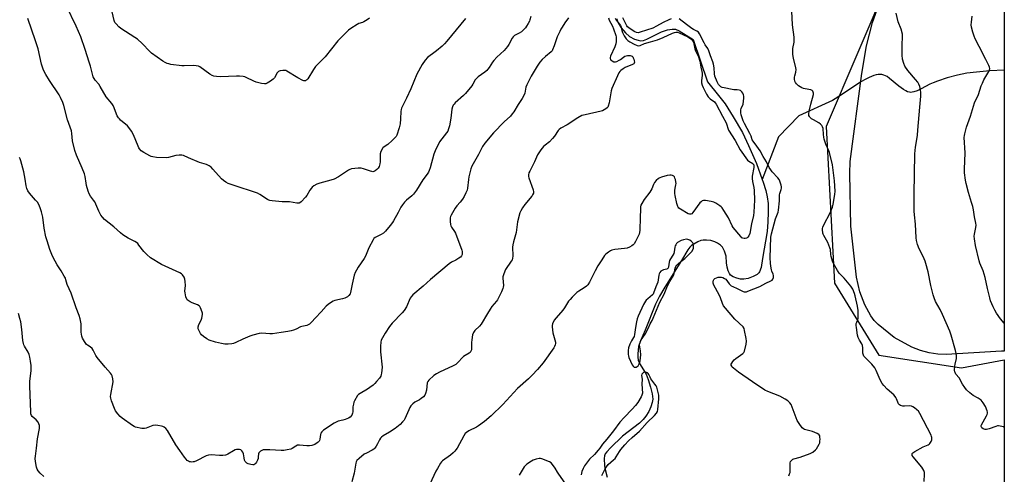
# Model space of a CAD drawing. Units: inches. Extents: x 1195769 to 1201769, y 529457 to 533457.
# Drawn here: x 1201209 to 1201768, y 529889 to 530147 of the extents above; entities that cross this region are included whole.
import ezdxf

# ---------------------------------------------------------------- set-up
doc = ezdxf.new("R2010")
doc.units = ezdxf.units.IN
doc.header["$MEASUREMENT"] = 0
for name, color, linetype in [('HYDRO-Single Line Stream', 4, 'Continuous'), ('NTRL-Farm Land', 3, 'Continuous'), ('NTRL-Trees', 3, 'Continuous'), ('Undefined', 1, 'Continuous')]:
    doc.layers.add(name, color=color, linetype=linetype)

msp = doc.modelspace()

# ---------------------------------------------------------------- linework, layer by layer
at = {"layer": 'HYDRO-Single Line Stream'}
for points in [[(1201547.92, 530147.9), (1201548.87, 530145.31), (1201550.56, 530142.51), (1201552.9, 530139.62), (1201555.21, 530137.54), (1201558.09, 530136.15), (1201560.1, 530135.52), (1201561.55, 530135.25), (1201563.23, 530135.4), (1201565.11, 530136.02), (1201573.53, 530140.36), (1201576.88, 530141.37), (1201579.54, 530141.88), (1201581.34, 530141.72), (1201583.51, 530140.87), (1201591.46, 530135.86), (1201599.57, 530111.87), (1201605.94, 530104.03), (1201609.57, 530099.29), (1201614.27, 530092.02), (1201619.43, 530083.06), (1201623, 530075.64), (1201627.44, 530065.37), (1201630.76, 530056.35)], [(1201768.38, 530118.47), (1201760.25, 530118.02), (1201752.63, 530117.4), (1201746.99, 530116.69), (1201741.82, 530115.64), (1201735.85, 530114.04), (1201730.34, 530112.24), (1201728.02, 530111.36), (1201725.99, 530110.47), (1201721.11, 530107.93), (1201718.75, 530106.82), (1201716.86, 530106.13), (1201716, 530105.92), (1201715.22, 530105.84), (1201714.41, 530105.91), (1201713.26, 530106.26), (1201712.35, 530106.68), (1201711.09, 530107.43), (1201708.48, 530109.36), (1201703.14, 530113.81), (1201701.77, 530114.79), (1201700.79, 530115.34), (1201699.92, 530115.68), (1201698.81, 530115.93), (1201697.88, 530116.01), (1201696.69, 530115.96), (1201695.46, 530115.77), (1201694.19, 530115.42), (1201691.51, 530114.35), (1201688.96, 530113.01), (1201686.25, 530111.38), (1201675.74, 530104.39), (1201670.76, 530101.27), (1201651.58, 530092.46), (1201640.07, 530080.56), (1201630.76, 530056.35)], [(1201630.76, 530056.35), (1201631.32, 530054.83), (1201632.77, 530050.03), (1201633.61, 530046.42), (1201634.04, 530042.6), (1201634.18, 530037.78), (1201634.02, 530032.17), (1201633.59, 530026.79), (1201630.84, 530011.47), (1201630.11, 530006.31), (1201629.26, 530003.81), (1201628.77, 530003.17), (1201627.82, 530002.36), (1201625.61, 530001.12), (1201622.75, 530000.08), (1201620.22, 529999.6), (1201618.37, 529999.72), (1201616.23, 530000.24), (1201614.23, 530001.05), (1201612.76, 530002.01), (1201612.11, 530002.87), (1201611.44, 530004.4), (1201610.85, 530006.51), (1201610.42, 530009.01), (1201610.18, 530012.73), (1201609.29, 530015.61), (1201608.06, 530017.87), (1201606.98, 530018.93), (1201605.36, 530020.12), (1201603.77, 530020.89), (1201601.47, 530021.55), (1201599.1, 530021.91), (1201597.08, 530021.91), (1201595.87, 530021.61), (1201594.14, 530020.9), (1201590.5, 530018.75), (1201589.49, 530017.8), (1201588.36, 530016.28), (1201584.88, 530010.2), (1201575.34, 529995.11), (1201572.35, 529989.9), (1201570.1, 529985.49), (1201564.12, 529970.7), (1201561.47, 529964.56), (1201560.39, 529961.29), (1201559.98, 529957.28), (1201560.04, 529955.29), (1201560.27, 529953.63), (1201561.31, 529951.22), (1201564.74, 529945.64), (1201565.92, 529942.65), (1201567.3, 529938.2), (1201568.16, 529934.54), (1201568.51, 529931.51), (1201568.2, 529929.46), (1201567.42, 529927.13), (1201566.19, 529924.48), (1201564.59, 529921.72), (1201563.03, 529919.8), (1201560.97, 529917.86), (1201551.31, 529910.3), (1201544.48, 529903.74), (1201542.39, 529901.56), (1201541.46, 529900.26), (1201541.12, 529899.27), (1201540.95, 529897.71), (1201541.14, 529893.56), (1201541.58, 529890.62), (1201542.5, 529887)]]:
    msp.add_lwpolyline(points, dxfattribs=at)
at = {"layer": 'NTRL-Farm Land'}
msp.add_polyline3d([(1201768.39, 530306.65, 0), (1201768.37, 529958.73, 0), (1201766.76, 529958.63, 0), (1201735.38, 529956.8, 0), (1201730.63, 529956.94, 0), (1201725.75, 529957.68, 0), (1201720.77, 529959.02, 0), (1201715.75, 529960.95, 0), (1201705.8, 529966.49, 0), (1201696.61, 529973.89, 0), (1201694.42, 529976.22, 0), (1201692.42, 529978.85, 0), (1201688.99, 529985.03, 0), (1201686.31, 529992.4, 0), (1201684.43, 530000.88, 0), (1201681.15, 530029.75, 0), (1201680.55, 530059.74, 0), (1201680.8, 530066.54, 0), (1201687.38, 530116.5, 0), (1201689.96, 530132.3, 0), (1201693.48, 530145.67, 0), (1201709.67, 530191.27, 0)], dxfattribs=at)
at = {"layer": 'NTRL-Trees'}
msp.add_lwpolyline([(1201703.12, 530170.73), (1201667.01, 530086.49), (1201671.83, 529997.44), (1201697.1, 529956.52), (1201744.03, 529949.3), (1201768.37, 529953.7), (1201768.37, 529860.08), (1201715.6, 529872.3), (1201647.6, 529856.39), (1201575.26, 529818.77), (1201459.52, 529704.48), (1201364.04, 529608.99), (1201320.63, 529562.7), (1201291.7, 529562.7), (1201240.97, 529565.77), (1201226.59, 529575.72), (1201110.85, 529690.01), (1201083.36, 529769.58), (1201042.86, 529846.26), (1201024.05, 529948.98), (1200961.84, 529999.62), (1200856.22, 529982.26)], dxfattribs=at)
at = {"layer": 'Undefined'}
for points, elevation in [([(1201407.37, 530147.98), (1201406.17, 530147.18), (1201404.15, 530146.02), (1201403.37, 530145.65), (1201401.44, 530144.94), (1201400.39, 530144.41), (1201396.87, 530142.26), (1201395.44, 530141.24), (1201389.43, 530135.18), (1201382.19, 530126.03), (1201376.8, 530120.5), (1201375.61, 530118.87), (1201372.28, 530113.65), (1201371.79, 530113.05), (1201371.4, 530112.72), (1201370.96, 530112.49), (1201370.49, 530112.38), (1201369.99, 530112.45), (1201369.49, 530112.63), (1201366.72, 530114.14), (1201360.32, 530118), (1201359.79, 530118.22), (1201359.24, 530118.34), (1201358.08, 530118.33), (1201356.64, 530118.1), (1201356.11, 530117.93), (1201355.66, 530117.66), (1201354.96, 530116.88), (1201353.36, 530114.11), (1201352.6, 530113.28), (1201351.2, 530112.31), (1201349.25, 530111.12), (1201348.49, 530110.8), (1201347.68, 530110.71), (1201345.94, 530110.99), (1201343.04, 530111.72), (1201341.71, 530112.28), (1201337.27, 530114.4), (1201336.46, 530114.68), (1201335.6, 530114.86), (1201333.54, 530115.07), (1201331.77, 530115.15), (1201322.62, 530114.67), (1201320.34, 530114.85), (1201318.95, 530115.12), (1201317.9, 530115.53), (1201316.65, 530116.23), (1201310.9, 530120.31), (1201310.15, 530120.67), (1201308.87, 530121.03), (1201307.2, 530121.17), (1201302.12, 530120.97), (1201300.63, 530121), (1201294.42, 530121.79), (1201293.25, 530122.01), (1201292.44, 530122.28), (1201291.17, 530122.87), (1201289.95, 530123.59), (1201283.55, 530128.23), (1201282.43, 530129.19), (1201278.15, 530133.64), (1201275.52, 530136.07), (1201274.06, 530137.1), (1201265.94, 530142.2), (1201264.83, 530143.12), (1201263.29, 530144.78), (1201262.7, 530145.68), (1201262.31, 530146.67), (1201261.17, 530151.62)], 310), ([(1201547.09, 530148.06), (1201547.74, 530146.9), (1201549.63, 530144.66), (1201550.12, 530143.94), (1201550.5, 530143.02), (1201550.93, 530140.97), (1201551.31, 530139.88), (1201552.29, 530138.04), (1201553.43, 530136.31), (1201554.35, 530135.38), (1201555.47, 530134.63), (1201557.92, 530133.33), (1201559.71, 530132.55), (1201560.63, 530132.38), (1201561.29, 530132.48), (1201563.88, 530133.57), (1201567.14, 530134.67), (1201568.51, 530135.06), (1201571.28, 530135.65), (1201574.47, 530137.04), (1201579.77, 530139.61), (1201580.79, 530139.96), (1201581.55, 530140.08), (1201582.55, 530140.01), (1201583.57, 530139.74), (1201588.36, 530137.41), (1201589.38, 530136.81), (1201590.08, 530136.29), (1201590.7, 530135.7), (1201591.19, 530135), (1201591.58, 530134.23), (1201591.88, 530133.42), (1201592.45, 530130.64), (1201592.75, 530129.56), (1201594.43, 530125.98), (1201595.21, 530123.59), (1201595.85, 530120.18), (1201596.49, 530117.64), (1201596.63, 530116.79), (1201596.61, 530115.67), (1201596.18, 530112.35), (1201596.18, 530111.22), (1201596.52, 530109.89), (1201597.1, 530108.59), (1201599.1, 530104.8), (1201600.01, 530103.41), (1201601.08, 530102.26), (1201603.51, 530100.41), (1201604.06, 530099.82), (1201604.56, 530099.12), (1201608.1, 530092.25), (1201610.2, 530088.49), (1201610.62, 530087.4), (1201611.17, 530085.42), (1201611.6, 530084.38), (1201615.44, 530078.4), (1201618.26, 530073.23), (1201622.32, 530067.28), (1201623.04, 530066.66), (1201625.31, 530065.39), (1201625.66, 530065.07), (1201625.87, 530064.68), (1201625.97, 530063.94), (1201625.91, 530063.11), (1201625.11, 530058.24), (1201624.97, 530056.82), (1201625.14, 530055.24), (1201625.95, 530051.86), (1201626.13, 530050.14), (1201626.32, 530044.64), (1201625.95, 530037.7), (1201625.69, 530035.79), (1201624.6, 530031.07), (1201623.61, 530025.64), (1201623.16, 530024.33), (1201622.61, 530023.44), (1201622.22, 530023.13), (1201621.74, 530022.92), (1201620.95, 530022.76), (1201620.42, 530022.74), (1201619.67, 530022.93), (1201619.22, 530023.24), (1201618.59, 530023.84), (1201614.3, 530029.02), (1201613.73, 530030.03), (1201611.59, 530034.51), (1201608.94, 530038.76), (1201607.95, 530040.2), (1201607.36, 530040.83), (1201606.67, 530041.36), (1201604.43, 530042.8), (1201603.14, 530043.49), (1201601.75, 530043.87), (1201598.53, 530044.29), (1201597.4, 530044.33), (1201596.62, 530044.14), (1201595.95, 530043.71), (1201595.35, 530043.12), (1201591.29, 530037.51), (1201590.7, 530036.89), (1201590.09, 530036.56), (1201589.41, 530036.54), (1201588.64, 530036.83), (1201584.24, 530039.4), (1201583.33, 530040.1), (1201583, 530040.53), (1201582.77, 530041.03), (1201582.27, 530042.67), (1201581.15, 530047.17), (1201581.03, 530048.38), (1201581.1, 530050.07), (1201581.26, 530051.46), (1201581.64, 530053.27), (1201581.71, 530054.05), (1201581.63, 530054.9), (1201581.35, 530056.33), (1201581.13, 530057.15), (1201580.8, 530057.88), (1201580.46, 530058.25), (1201579.76, 530058.6), (1201578.96, 530058.8), (1201578.11, 530058.84), (1201576.68, 530058.57), (1201573.55, 530057.72), (1201572.46, 530057.33), (1201571.73, 530056.89), (1201570.43, 530055.71), (1201569.49, 530054.6), (1201568.95, 530053.55), (1201567.95, 530051.05), (1201567.44, 530049.98), (1201566.8, 530049.03), (1201563.69, 530044.87), (1201562.27, 530042.72), (1201561.79, 530041.71), (1201561.61, 530040.87), (1201561.49, 530039.39), (1201561.28, 530034.64), (1201561.13, 530027.57), (1201561.02, 530026.12), (1201560.8, 530025.3), (1201560.24, 530024.01), (1201558.7, 530021.04), (1201557.88, 530019.69), (1201557.35, 530019.12), (1201556.67, 530018.64), (1201555.17, 530017.84), (1201553.86, 530017.3), (1201552.44, 530017.05), (1201546.92, 530016.52), (1201545.15, 530016.07), (1201544.42, 530015.72), (1201543.4, 530015.02), (1201541.9, 530013.83), (1201541.12, 530013.05), (1201539.44, 530010.64), (1201537.22, 530007.16), (1201535.68, 530004.3), (1201532.55, 529997.97), (1201531.65, 529996.49), (1201530.87, 529995.71), (1201529.55, 529994.67), (1201526.48, 529992.83), (1201525.27, 529992.02), (1201524.28, 529991.16), (1201522.64, 529989.48), (1201521.45, 529988.17), (1201520.65, 529987.13), (1201518.31, 529983.42), (1201517.35, 529982.03), (1201513.48, 529977.75), (1201512.48, 529976.32), (1201511.48, 529974.19), (1201511.3, 529973.37), (1201511.29, 529972.55), (1201511.46, 529970.88), (1201511.74, 529969.21), (1201513.11, 529963.87), (1201513.18, 529963.04), (1201513.05, 529962.27), (1201512.67, 529961.28), (1201512.21, 529960.53), (1201506.1, 529952.15), (1201502.9, 529948.23), (1201499.88, 529944.98), (1201497.78, 529942.98), (1201491.6, 529937.48), (1201483.31, 529928.32), (1201476.67, 529921.98), (1201472.8, 529918.73), (1201469.39, 529916.18), (1201468.17, 529915.45), (1201463.91, 529913.47), (1201462.56, 529912.55), (1201461.76, 529911.82), (1201460.97, 529910.62), (1201457.21, 529903.64), (1201456.59, 529902.63), (1201456.01, 529901.84), (1201455.03, 529900.87), (1201453.48, 529899.58), (1201448.99, 529896.31), (1201448.38, 529895.7), (1201447.87, 529895), (1201446.03, 529891.99), (1201445.2, 529890.47), (1201439.56, 529878.61)], 300), ([(1201578.9, 530147.71), (1201577.54, 530147.14), (1201574.35, 530145.66), (1201570.7, 530143.44), (1201568.48, 530142.36), (1201561.25, 530140.06), (1201560.14, 530139.79), (1201559.16, 530139.83), (1201557.91, 530140.42), (1201554.83, 530142.49), (1201554.2, 530143.05), (1201553.73, 530143.68), (1201551.41, 530148.28)], 300), ([(1201645.79, 529887.85), (1201646.28, 529888.88), (1201646.54, 529889.69), (1201646.66, 529890.85), (1201646.58, 529894.13), (1201646.62, 529895.24), (1201646.82, 529895.99), (1201647.12, 529896.41), (1201647.51, 529896.77), (1201648.2, 529897.23), (1201648.71, 529897.46), (1201652.3, 529898.43), (1201658.02, 529900.47), (1201659.48, 529901.32), (1201661.01, 529902.57), (1201661.57, 529903.24), (1201662.39, 529904.49), (1201663.12, 529905.78), (1201663.45, 529906.6), (1201663.58, 529907.45), (1201663.61, 529908.62), (1201663.55, 529909.79), (1201663.41, 529910.61), (1201663.21, 529911.07), (1201662.91, 529911.42), (1201661.98, 529911.97), (1201659.27, 529912.95), (1201654.86, 529914.14), (1201654.13, 529914.5), (1201653.53, 529915.05), (1201651.67, 529917.56), (1201650.63, 529919.27), (1201647.15, 529928.4), (1201646.51, 529929.32), (1201645.27, 529930.44), (1201643.81, 529931.39), (1201640.66, 529933.08), (1201633.99, 529935.7), (1201632.16, 529936.59), (1201625.23, 529941.3), (1201617.32, 529946.82), (1201614.33, 529949.11), (1201613.72, 529949.69), (1201613.38, 529950.11), (1201613.11, 529950.79), (1201613.1, 529951.26), (1201613.39, 529951.96), (1201614.06, 529952.85), (1201614.83, 529953.71), (1201615.69, 529954.48), (1201619.74, 529957.39), (1201620.3, 529958), (1201620.64, 529958.75), (1201621.53, 529962.73), (1201621.75, 529964.46), (1201621.61, 529965.88), (1201620.75, 529970.44), (1201620.44, 529971.53), (1201619.86, 529972.5), (1201615.25, 529976.99), (1201609.87, 529983.15), (1201608.79, 529984.51), (1201608.13, 529985.8), (1201606.95, 529989.06), (1201606.2, 529990.82), (1201603.31, 529996.27), (1201602.91, 529997.38), (1201602.84, 529998.22), (1201603, 529999.01), (1201603.26, 529999.45), (1201603.84, 529999.96), (1201604.78, 530000.48), (1201605.59, 530000.72), (1201606.73, 530000.82), (1201607.56, 530000.74), (1201608.36, 530000.54), (1201609.35, 530000.1), (1201609.97, 529999.61), (1201611.91, 529996.96), (1201612.47, 529996.35), (1201613.1, 529995.89), (1201614.05, 529995.4), (1201616.58, 529994.41), (1201619.89, 529992.67), (1201620.41, 529992.5), (1201621.22, 529992.44), (1201621.78, 529992.52), (1201622.61, 529992.8), (1201625.91, 529994.22), (1201629.35, 529995.57), (1201632.72, 529997.38), (1201635.64, 529998.64), (1201636.3, 529999.08), (1201636.81, 529999.62), (1201637.01, 530000.08), (1201637.12, 530000.6), (1201637.14, 530001.67), (1201636.94, 530002.43), (1201636.18, 530004.15), (1201635.93, 530004.99), (1201635.54, 530007), (1201635.37, 530008.76), (1201635.33, 530011.75), (1201635.63, 530023.54), (1201635.98, 530025.49), (1201638.27, 530034.01), (1201639.71, 530037.76), (1201640.06, 530038.89), (1201640.61, 530044.2), (1201640.6, 530047.52), (1201640.77, 530048.35), (1201641.5, 530050.57), (1201641.69, 530051.4), (1201641.68, 530052.23), (1201641.51, 530053.07), (1201640.83, 530055.29), (1201640.36, 530056.33), (1201639.67, 530057.24), (1201636.47, 530060.62), (1201635.57, 530061.74), (1201634.71, 530063.2), (1201633.09, 530066.4), (1201631.18, 530069.47), (1201629.58, 530072.7), (1201627.72, 530075.35), (1201625.55, 530078.06), (1201625.11, 530078.95), (1201624.39, 530081.02), (1201623.76, 530082.53), (1201620.63, 530088.18), (1201619.91, 530089.7), (1201618.81, 530093.06), (1201618.56, 530094.19), (1201618.49, 530095.04), (1201618.54, 530095.85), (1201618.7, 530096.65), (1201619.83, 530099.24), (1201620.13, 530100.9), (1201620.28, 530102.61), (1201620.27, 530103.73), (1201620.08, 530104.51), (1201619.63, 530105.49), (1201619.19, 530106.17), (1201618.84, 530106.55), (1201618.4, 530106.85), (1201617.66, 530107.17), (1201616.57, 530107.36), (1201614.57, 530107.35), (1201613.7, 530107.43), (1201609.04, 530108.36), (1201607.96, 530108.71), (1201607.2, 530109.07), (1201606.6, 530109.53), (1201605.92, 530110.29), (1201605.13, 530111.77), (1201603.76, 530115.03), (1201603.52, 530116.32), (1201603.42, 530119.81), (1201603.07, 530121.82), (1201602.65, 530123.19), (1201601.28, 530126.68), (1201600.37, 530129.47), (1201599.74, 530130.76), (1201598.38, 530132.82), (1201597.65, 530134.08), (1201595.1, 530139.12), (1201594.43, 530140.04), (1201593.58, 530140.7), (1201591.58, 530141.68), (1201590.65, 530142.25), (1201587.72, 530144.54), (1201583.44, 530147.68)], 300), ([(1201539.57, 529888.03), (1201541.28, 529891.46), (1201542.13, 529892.97), (1201543.16, 529894.19), (1201546.24, 529896.91), (1201547.04, 529897.74), (1201547.7, 529898.65), (1201549.52, 529901.7), (1201550.42, 529902.89), (1201552.7, 529905.48), (1201554.76, 529907.66), (1201556.71, 529909.55), (1201560.95, 529913.26), (1201565.3, 529918.07), (1201569.53, 529922.15), (1201570.63, 529923.44), (1201571.12, 529924.4), (1201571.43, 529925.48), (1201571.97, 529931.64), (1201571.96, 529932.79), (1201571.85, 529933.66), (1201571.01, 529937.43), (1201570.74, 529938.27), (1201570.37, 529939.04), (1201569.72, 529940), (1201567.39, 529943.01), (1201566.93, 529943.9), (1201566.3, 529945.48), (1201565.85, 529946.1), (1201565.46, 529946.39), (1201564.99, 529946.57), (1201563.99, 529946.69), (1201563.24, 529946.49), (1201562.61, 529946.06), (1201562.31, 529945.67), (1201562.17, 529944.96), (1201562.4, 529942.88), (1201562.26, 529939.97), (1201562.59, 529934.91), (1201562.35, 529933.68), (1201561.93, 529932.7), (1201559.92, 529929.52), (1201558.71, 529927.88), (1201556.79, 529925.66), (1201552.14, 529921), (1201549.69, 529918.38), (1201546.26, 529913.48), (1201542.47, 529908.68), (1201539.85, 529905.85), (1201538.36, 529903.59), (1201537.45, 529902.41), (1201535.36, 529899.95), (1201532.59, 529897.25), (1201530.86, 529895.11), (1201529.72, 529893.51), (1201528.84, 529892.02), (1201528.22, 529890.23), (1201527.87, 529888.48)], 298), ([(1201518.76, 529883.69), (1201515.07, 529888.73), (1201514.23, 529889.96), (1201512.95, 529892.13), (1201511.42, 529894.29), (1201510.67, 529895.16), (1201509.74, 529895.78), (1201505.47, 529897.53), (1201504.66, 529897.73), (1201503.84, 529897.73), (1201502.16, 529897.3), (1201500.52, 529896.69), (1201499.51, 529896.11), (1201496.89, 529894.4), (1201496.09, 529893.75), (1201495.42, 529892.96), (1201492.46, 529888.27)], 298)]:
    msp.add_lwpolyline(points, dxfattribs=dict(at, elevation=elevation))
at = {"layer": 'Undefined', "elevation": 298}
msp.add_lwpolyline([(1201587.63, 530022.32), (1201585.9, 530022.1), (1201584.59, 530021.59), (1201582.65, 530020.45), (1201582.04, 530019.88), (1201581.54, 530019.2), (1201581.31, 530018.69), (1201581.1, 530017.88), (1201580.71, 530015.1), (1201580.51, 530014.31), (1201579.99, 530013.33), (1201578.55, 530011.18), (1201578.06, 530010.2), (1201577.8, 530009.26), (1201577.44, 530006.7), (1201577.17, 530005.97), (1201576.9, 530005.66), (1201576.5, 530005.42), (1201574.61, 530004.96), (1201573.83, 530004.64), (1201573.15, 530004.17), (1201572.51, 530003.37), (1201572.17, 530002.67), (1201571.94, 530001.83), (1201571.39, 529997.94), (1201570.24, 529995.35), (1201568.94, 529991.63), (1201568.66, 529991.16), (1201568.29, 529990.75), (1201565.63, 529988.55), (1201564.82, 529987.72), (1201564.31, 529987.07), (1201563.22, 529985.21), (1201560.26, 529978.69), (1201559.68, 529977.05), (1201559.22, 529975.35), (1201558.63, 529972.19), (1201558.09, 529968.22), (1201557.88, 529967.13), (1201557.58, 529966.42), (1201556.33, 529964.52), (1201555.49, 529962.75), (1201554.77, 529960.66), (1201554.49, 529959.02), (1201554.42, 529957.62), (1201554.46, 529956.79), (1201554.61, 529956.04), (1201554.93, 529955.06), (1201556.79, 529950.95), (1201557.37, 529950.14), (1201558, 529949.68), (1201558.48, 529949.59), (1201558.98, 529949.69), (1201559.7, 529950.05), (1201560.12, 529950.41), (1201560.42, 529950.83), (1201560.77, 529951.56), (1201561.26, 529953.15), (1201561.54, 529954.86), (1201561.65, 529956.66), (1201561.55, 529958.94), (1201561.04, 529962.36), (1201561.05, 529963.13), (1201561.25, 529963.9), (1201561.93, 529965.14), (1201564.09, 529968.42), (1201566.02, 529971.92), (1201567.01, 529974.2), (1201568.1, 529976.18), (1201568.71, 529977.46), (1201572.52, 529986.62), (1201575.07, 529991.21), (1201576.81, 529995.86), (1201578.16, 529998.31), (1201580.25, 530001.69), (1201580.68, 530002.92), (1201581.27, 530005.91), (1201581.63, 530006.94), (1201582.1, 530007.59), (1201582.88, 530008.36), (1201584.36, 530009.63), (1201586.64, 530011.33), (1201589.38, 530013.97), (1201590.7, 530015.43), (1201591.55, 530016.78), (1201591.69, 530017.29), (1201591.67, 530018.3), (1201591.42, 530019.96), (1201591.22, 530020.28), (1201590.4, 530021.2), (1201589.52, 530021.81), (1201588.47, 530022.22)], close=True, dxfattribs=at)
at = {"layer": 'Undefined'}
for points in [[(1201461.92, 530147.91, 308), (1201451.35, 530134.89, 308), (1201450.07, 530133.41, 308), (1201448.65, 530132.05, 308), (1201445.5, 530129.51, 308), (1201443.91, 530128.27, 308), (1201441.14, 530126.32, 308), (1201440.31, 530125.62, 308), (1201439.06, 530124.24, 308), (1201437.34, 530121.7, 308), (1201434.32, 530116.25, 308), (1201430.89, 530107.81, 308), (1201428.37, 530102.65, 308), (1201425.65, 530096.79, 308), (1201425.42, 530096.03, 308), (1201425.25, 530095, 308), (1201425.14, 530090.88, 308), (1201424.79, 530088.01, 308), (1201424.25, 530085.72, 308), (1201422.91, 530081.62, 308), (1201422.54, 530080.86, 308), (1201422.2, 530080.41, 308), (1201420.38, 530078.57, 308), (1201417.82, 530076.21, 308), (1201415.25, 530074.47, 308), (1201414.86, 530074.1, 308), (1201414.53, 530073.63, 308), (1201413.95, 530072.29, 308), (1201413.54, 530070.87, 308), (1201413.43, 530069.74, 308), (1201413.4, 530066.3, 308), (1201413.3, 530065.17, 308), (1201412.9, 530063.78, 308), (1201412.39, 530062.76, 308), (1201411.58, 530061.92, 308), (1201410.63, 530061.22, 308), (1201409.87, 530060.86, 308), (1201409.33, 530060.77, 308), (1201408.77, 530060.79, 308), (1201407.93, 530060.99, 308), (1201404.08, 530062.47, 308), (1201402.68, 530062.85, 308), (1201400.93, 530062.81, 308), (1201397.12, 530062.29, 308), (1201396.3, 530062.02, 308), (1201395.53, 530061.59, 308), (1201389.84, 530057.78, 308), (1201387.33, 530056.57, 308), (1201385.46, 530055.89, 308), (1201379.18, 530054.3, 308), (1201377.53, 530053.75, 308), (1201375.78, 530052.64, 308), (1201374.84, 530051.9, 308), (1201374.21, 530051.29, 308), (1201373.52, 530050.34, 308), (1201371.72, 530047.28, 308), (1201371.03, 530046.34, 308), (1201368.5, 530043.57, 308), (1201367.85, 530043.07, 308), (1201367.38, 530042.87, 308), (1201366.88, 530042.8, 308), (1201366.02, 530042.86, 308), (1201361.89, 530043.58, 308), (1201357.75, 530043.62, 308), (1201352.13, 530044.23, 308), (1201350.67, 530044.46, 308), (1201350.11, 530044.62, 308), (1201349.33, 530045, 308), (1201345.14, 530047.77, 308), (1201343.76, 530048.5, 308), (1201329.85, 530053.08, 308), (1201327.12, 530054.12, 308), (1201325.8, 530054.73, 308), (1201324.38, 530055.7, 308), (1201323.3, 530056.67, 308), (1201318.42, 530062.21, 308), (1201317.4, 530063.27, 308), (1201316.24, 530064.1, 308), (1201314.73, 530064.89, 308), (1201310.67, 530066.05, 308), (1201304.57, 530068.58, 308), (1201301.7, 530069.91, 308), (1201300.65, 530070.19, 308), (1201299.23, 530070.15, 308), (1201297.2, 530069.89, 308), (1201293.16, 530068.88, 308), (1201291.99, 530068.7, 308), (1201286.32, 530068.89, 308), (1201284.28, 530069.12, 308), (1201283.25, 530069.42, 308), (1201282.48, 530069.75, 308), (1201279.12, 530071.68, 308), (1201277.64, 530072.65, 308), (1201276.65, 530073.68, 308), (1201276.19, 530074.41, 308), (1201275.81, 530075.2, 308), (1201273.15, 530081.77, 308), (1201272.02, 530083.76, 308), (1201270.6, 530085.88, 308), (1201269.88, 530086.75, 308), (1201265.9, 530090.14, 308), (1201265.28, 530090.73, 308), (1201264.76, 530091.38, 308), (1201264.02, 530092.57, 308), (1201263.52, 530093.56, 308), (1201262.28, 530097.11, 308), (1201261.65, 530098.33, 308), (1201260.82, 530099.49, 308), (1201257.65, 530103.37, 308), (1201254.32, 530109.28, 308), (1201253.48, 530110.43, 308), (1201251.36, 530112.82, 308), (1201250.78, 530113.77, 308), (1201250.3, 530114.76, 308), (1201249.83, 530116.12, 308), (1201248.69, 530120.71, 308), (1201248.03, 530122.98, 308), (1201245.74, 530130.32, 308), (1201243.32, 530137.38, 308), (1201240.67, 530143.53, 308), (1201235.2, 530154.79, 308)], [(1201722.85, 529884.66, 302), (1201723.09, 529888.81, 302), (1201722.97, 529889.63, 302), (1201722.57, 529890.91, 302), (1201722.09, 529891.86, 302), (1201721.48, 529892.72, 302), (1201716.54, 529898.68, 302), (1201716.08, 529899.39, 302), (1201715.93, 529900.08, 302), (1201716.04, 529900.5, 302), (1201716.31, 529900.89, 302), (1201717.44, 529901.71, 302), (1201722.32, 529904.41, 302), (1201725.04, 529905.47, 302), (1201725.62, 529905.82, 302), (1201726.02, 529906.19, 302), (1201726.81, 529907.28, 302), (1201727.2, 529908.28, 302), (1201727.25, 529908.83, 302), (1201727.2, 529909.65, 302), (1201727.07, 529910.21, 302), (1201726.73, 529911.03, 302), (1201720.43, 529923.19, 302), (1201719.51, 529924.65, 302), (1201718.67, 529925.42, 302), (1201717.26, 529926.44, 302), (1201716.29, 529927.06, 302), (1201715.53, 529927.4, 302), (1201714.38, 529927.54, 302), (1201711.67, 529927.48, 302), (1201710.78, 529927.53, 302), (1201709.43, 529927.82, 302), (1201708.76, 529928.18, 302), (1201708.3, 529928.8, 302), (1201707.14, 529931.68, 302), (1201706.8, 529932.34, 302), (1201706.35, 529932.97, 302), (1201705.53, 529933.81, 302), (1201701.84, 529937.17, 302), (1201699.83, 529939.24, 302), (1201698.94, 529940.36, 302), (1201697.82, 529942.34, 302), (1201695.61, 529947.76, 302), (1201694.75, 529949.26, 302), (1201693.12, 529951.3, 302), (1201689.11, 529955.28, 302), (1201688.55, 529955.94, 302), (1201688.27, 529956.42, 302), (1201688.04, 529957.49, 302), (1201687.93, 529960.67, 302), (1201687.75, 529962.01, 302), (1201687.4, 529962.95, 302), (1201686.02, 529964.95, 302), (1201685.34, 529966.41, 302), (1201684.99, 529967.79, 302), (1201684.28, 529972.1, 302), (1201684.16, 529973.25, 302), (1201684.21, 529974.37, 302), (1201684.45, 529975.18, 302), (1201685.04, 529976.49, 302), (1201685.21, 529977.33, 302), (1201685.28, 529979.09, 302), (1201685.25, 529982.08, 302), (1201685.17, 529982.96, 302), (1201684.9, 529984.39, 302), (1201683.66, 529990.11, 302), (1201683.28, 529991.51, 302), (1201682.19, 529993.93, 302), (1201681.17, 529995.72, 302), (1201677.36, 530000.22, 302), (1201674.53, 530003.06, 302), (1201673.59, 530004.51, 302), (1201671.3, 530008.55, 302), (1201670.72, 530009.89, 302), (1201670, 530012.48, 302), (1201669.79, 530013.64, 302), (1201669.51, 530016.44, 302), (1201669.23, 530017.52, 302), (1201668.05, 530020.42, 302), (1201665.76, 530024.49, 302), (1201665.41, 530025.28, 302), (1201665.27, 530025.84, 302), (1201665.06, 530027.86, 302), (1201665.09, 530028.44, 302), (1201665.28, 530029.28, 302), (1201665.96, 530030.87, 302), (1201669.12, 530037.08, 302), (1201670.7, 530040.59, 302), (1201671.16, 530042.27, 302), (1201672.08, 530047.7, 302), (1201672.18, 530049.74, 302), (1201671.88, 530055.61, 302), (1201670.64, 530064.65, 302), (1201669.08, 530071.58, 302), (1201668.66, 530072.68, 302), (1201666.89, 530076.45, 302), (1201665.92, 530079.26, 302), (1201665.7, 530080.42, 302), (1201665.53, 530081.89, 302), (1201665.36, 530085.27, 302), (1201665.1, 530086.29, 302), (1201664.69, 530086.99, 302), (1201663.95, 530087.8, 302), (1201662.98, 530088.48, 302), (1201659.81, 530090.23, 302), (1201658.79, 530090.87, 302), (1201657.83, 530091.76, 302), (1201657.53, 530092.16, 302), (1201657.32, 530092.62, 302), (1201657.22, 530093.67, 302), (1201657.47, 530095.12, 302), (1201658.42, 530099.21, 302), (1201659.9, 530104.59, 302), (1201659.96, 530105.42, 302), (1201659.79, 530106.05, 302), (1201659.5, 530106.5, 302), (1201659.12, 530106.88, 302), (1201658.41, 530107.27, 302), (1201657.3, 530107.55, 302), (1201654.27, 530108.08, 302), (1201653.22, 530108.42, 302), (1201652.22, 530108.93, 302), (1201651.31, 530109.6, 302), (1201650.31, 530110.63, 302), (1201649.62, 530111.53, 302), (1201649.28, 530112.27, 302), (1201649.13, 530113.32, 302), (1201649.15, 530114.41, 302), (1201649.29, 530115.21, 302), (1201649.89, 530117.34, 302), (1201650, 530118.77, 302), (1201649.86, 530119.9, 302), (1201648.49, 530125.37, 302), (1201648.16, 530127.32, 302), (1201648.09, 530129.31, 302), (1201648.15, 530130.73, 302), (1201648.84, 530134.38, 302), (1201648.94, 530135.74, 302), (1201648.82, 530137.19, 302), (1201647.88, 530144.18, 302), (1201647.57, 530152.12, 302)], [(1201768.37, 529915.33, 304), (1201768.36, 529915.34, 304), (1201767.88, 529915.61, 304), (1201767.08, 529915.88, 304), (1201765.96, 529916.14, 304), (1201765.12, 529916.23, 304), (1201764.56, 529916.19, 304), (1201763.48, 529915.89, 304), (1201759.69, 529914.48, 304), (1201758.34, 529914.23, 304), (1201757.54, 529914.24, 304), (1201757.03, 529914.32, 304), (1201756.31, 529914.62, 304), (1201755.7, 529915.08, 304), (1201755.4, 529915.47, 304), (1201755.23, 529915.93, 304), (1201755.23, 529916.42, 304), (1201755.39, 529916.9, 304), (1201758.3, 529921.92, 304), (1201758.68, 529922.7, 304), (1201758.9, 529923.48, 304), (1201758.88, 529924.02, 304), (1201758.68, 529924.84, 304), (1201757.72, 529927.3, 304), (1201756.41, 529929.37, 304), (1201755.17, 529930.88, 304), (1201753.62, 529931.95, 304), (1201750.7, 529933.5, 304), (1201748.88, 529934.98, 304), (1201746.94, 529936.77, 304), (1201745.86, 529938.11, 304), (1201744.54, 529940, 304), (1201742.69, 529943.53, 304), (1201740.84, 529945.7, 304), (1201740.36, 529946.49, 304), (1201740.21, 529947.01, 304), (1201740.14, 529947.86, 304), (1201740.2, 529950.18, 304), (1201740.39, 529951.34, 304), (1201741.17, 529954.47, 304), (1201741.29, 529955.31, 304), (1201741.3, 529956.15, 304), (1201741.09, 529957.3, 304), (1201740.64, 529959.01, 304), (1201738.11, 529967.86, 304), (1201737.33, 529970.07, 304), (1201733.32, 529979.47, 304), (1201731.91, 529982.44, 304), (1201729.31, 529987.02, 304), (1201728.43, 529989, 304), (1201727.93, 529990.65, 304), (1201726.61, 529996.05, 304), (1201725.06, 530003.81, 304), (1201723.84, 530008.6, 304), (1201723.35, 530009.92, 304), (1201722.22, 530012.51, 304), (1201719.91, 530016.99, 304), (1201719.09, 530019.44, 304), (1201718.51, 530021.66, 304), (1201718.36, 530023.14, 304), (1201717.98, 530030.87, 304), (1201717.33, 530036.27, 304), (1201717.23, 530038.27, 304), (1201717.13, 530048.23, 304), (1201717.56, 530070.69, 304), (1201717.66, 530073.06, 304), (1201717.8, 530074.44, 304), (1201718.99, 530081.47, 304), (1201719.31, 530084.28, 304), (1201720.29, 530097.43, 304), (1201721.01, 530103.76, 304), (1201721.01, 530105.79, 304), (1201720.79, 530107.23, 304), (1201720.3, 530109.21, 304), (1201719.8, 530110.59, 304), (1201719.26, 530111.64, 304), (1201717.98, 530113.25, 304), (1201713.44, 530118.32, 304), (1201711.9, 530120.68, 304), (1201711.17, 530122.2, 304), (1201710.59, 530124.73, 304), (1201710.26, 530127.01, 304), (1201710.33, 530132.77, 304), (1201710.53, 530137.62, 304), (1201710.45, 530139.04, 304), (1201709.68, 530141.83, 304), (1201708.09, 530145.98, 304), (1201706.94, 530150.9, 304)], [(1201520.6, 530148.24, 304), (1201518.52, 530145.35, 304), (1201516.96, 530142.99, 304), (1201516.22, 530141.78, 304), (1201515.56, 530140.5, 304), (1201514.21, 530137.41, 304), (1201512.47, 530132.37, 304), (1201511.51, 530130, 304), (1201511.22, 530129.53, 304), (1201510.66, 530128.91, 304), (1201507.46, 530126.34, 304), (1201505.62, 530124.52, 304), (1201504.31, 530122.97, 304), (1201502.83, 530120.77, 304), (1201499.41, 530115.03, 304), (1201496.82, 530110.13, 304), (1201496.37, 530108.78, 304), (1201495.73, 530105.47, 304), (1201494.95, 530103.64, 304), (1201494.25, 530102.38, 304), (1201491.96, 530098.96, 304), (1201489.44, 530094.76, 304), (1201488.61, 530093.6, 304), (1201487.51, 530092.31, 304), (1201484, 530089.06, 304), (1201477.9, 530082.78, 304), (1201472.91, 530076.93, 304), (1201471.62, 530075, 304), (1201469.34, 530070.55, 304), (1201465.65, 530063.96, 304), (1201465.05, 530062.33, 304), (1201463.87, 530057.76, 304), (1201463.64, 530056.33, 304), (1201463.16, 530051.41, 304), (1201462.88, 530050.31, 304), (1201462.28, 530048.69, 304), (1201461.31, 530046.7, 304), (1201460.39, 530045.22, 304), (1201458.97, 530043.36, 304), (1201457.08, 530041.26, 304), (1201456.22, 530040.1, 304), (1201453.81, 530036.02, 304), (1201453.43, 530035.24, 304), (1201453.22, 530034.43, 304), (1201453.2, 530033.6, 304), (1201453.3, 530032.46, 304), (1201453.53, 530030.76, 304), (1201453.73, 530029.94, 304), (1201454.09, 530029.18, 304), (1201455.78, 530026.84, 304), (1201456.34, 530025.79, 304), (1201459.95, 530016.15, 304), (1201460.16, 530015.3, 304), (1201460.18, 530014.44, 304), (1201460.07, 530013.59, 304), (1201459.78, 530012.84, 304), (1201459.23, 530012.25, 304), (1201458.3, 530011.59, 304), (1201456.55, 530010.54, 304), (1201454.09, 530009.3, 304), (1201452.64, 530008.28, 304), (1201442.19, 529999.49, 304), (1201437.91, 529995.61, 304), (1201432.14, 529990.7, 304), (1201431.17, 529989.69, 304), (1201430.52, 529988.78, 304), (1201428.37, 529984, 304), (1201427.18, 529981.88, 304), (1201426.05, 529980.57, 304), (1201420.26, 529974.62, 304), (1201418.82, 529972.83, 304), (1201416.32, 529968.89, 304), (1201414.72, 529966.2, 304), (1201414.12, 529964.94, 304), (1201413.85, 529963.82, 304), (1201413.61, 529961.5, 304), (1201413.69, 529958.36, 304), (1201414.58, 529949.66, 304), (1201414.25, 529946.2, 304), (1201414.1, 529945.35, 304), (1201413.86, 529944.55, 304), (1201413.11, 529943.36, 304), (1201411.46, 529941.37, 304), (1201410.48, 529940.33, 304), (1201409.41, 529939.39, 304), (1201407.62, 529938, 304), (1201406.23, 529937.04, 304), (1201402.06, 529934.73, 304), (1201401.17, 529934.05, 304), (1201400.59, 529933.46, 304), (1201398.88, 529930.43, 304), (1201398.53, 529929.63, 304), (1201398.24, 529928.52, 304), (1201398.01, 529927.08, 304), (1201397.88, 529924.22, 304), (1201397.77, 529923.4, 304), (1201397.59, 529922.87, 304), (1201397.31, 529922.37, 304), (1201396.37, 529921.26, 304), (1201395.43, 529920.67, 304), (1201393.58, 529919.94, 304), (1201392.21, 529919.53, 304), (1201389.62, 529918.92, 304), (1201388.81, 529918.61, 304), (1201387.31, 529917.73, 304), (1201381.24, 529913.76, 304), (1201380.32, 529912.9, 304), (1201379.81, 529912.07, 304), (1201379.57, 529911.3, 304), (1201379.2, 529908.73, 304), (1201378.96, 529907.97, 304), (1201378.71, 529907.5, 304), (1201378.17, 529906.88, 304), (1201377.74, 529906.53, 304), (1201376.25, 529905.69, 304), (1201374.67, 529905.05, 304), (1201373.21, 529904.84, 304), (1201371.74, 529904.86, 304), (1201367.61, 529905.26, 304), (1201366.48, 529905.18, 304), (1201365.45, 529904.73, 304), (1201363.36, 529903.41, 304), (1201362.65, 529903.08, 304), (1201360.69, 529902.55, 304), (1201358.68, 529902.18, 304), (1201357.21, 529902.16, 304), (1201350.67, 529902.69, 304), (1201348.05, 529902.68, 304), (1201346.93, 529902.53, 304), (1201346.17, 529902.21, 304), (1201345.46, 529901.8, 304), (1201344.82, 529901.32, 304), (1201344.49, 529900.95, 304), (1201344.24, 529900.31, 304), (1201344.17, 529898.56, 304), (1201344.04, 529897.77, 304), (1201343.68, 529896.71, 304), (1201343.22, 529895.68, 304), (1201342.8, 529894.98, 304), (1201342.25, 529894.45, 304), (1201341.58, 529894.16, 304), (1201341.04, 529894.12, 304), (1201339.92, 529894.28, 304), (1201338.5, 529894.67, 304), (1201337.72, 529895, 304), (1201337.07, 529895.52, 304), (1201336.73, 529895.95, 304), (1201336.41, 529896.68, 304), (1201336.1, 529898.02, 304), (1201335.75, 529900.3, 304), (1201335.33, 529901.33, 304), (1201334.86, 529902.01, 304), (1201334.27, 529902.53, 304), (1201333.53, 529902.78, 304), (1201332.71, 529902.87, 304), (1201331.88, 529902.83, 304), (1201331.06, 529902.58, 304), (1201330, 529902.03, 304), (1201326.91, 529900.17, 304), (1201326.11, 529899.79, 304), (1201325.56, 529899.62, 304), (1201324.11, 529899.46, 304), (1201322.03, 529899.4, 304), (1201317.31, 529899.72, 304), (1201315.88, 529899.66, 304), (1201314.54, 529899.19, 304), (1201309.06, 529896.45, 304), (1201307.73, 529895.87, 304), (1201307.19, 529895.73, 304), (1201306.39, 529895.65, 304), (1201305.59, 529895.71, 304), (1201305.11, 529895.85, 304), (1201304.42, 529896.18, 304), (1201303.79, 529896.62, 304), (1201303.18, 529897.24, 304), (1201302.29, 529898.41, 304), (1201299.51, 529902.24, 304), (1201297.31, 529905.42, 304), (1201292.53, 529913.63, 304), (1201291.64, 529914.7, 304), (1201290.62, 529915.55, 304), (1201289.91, 529915.93, 304), (1201289.07, 529916.16, 304), (1201287.02, 529916.5, 304), (1201285.56, 529916.62, 304), (1201284.17, 529916.36, 304), (1201280.44, 529914.99, 304), (1201279.42, 529914.73, 304), (1201278.03, 529914.81, 304), (1201274.39, 529915.59, 304), (1201273.59, 529915.87, 304), (1201272.57, 529916.44, 304), (1201266.7, 529920.55, 304), (1201265.57, 529921.5, 304), (1201264.25, 529923.05, 304), (1201263.06, 529924.75, 304), (1201262.37, 529926.05, 304), (1201260.75, 529930.39, 304), (1201260.26, 529932.03, 304), (1201260.21, 529932.88, 304), (1201260.33, 529934.05, 304), (1201261.6, 529941.26, 304), (1201261.46, 529943.02, 304), (1201261.06, 529944.72, 304), (1201260.67, 529945.46, 304), (1201260.16, 529946.13, 304), (1201257.11, 529949.59, 304), (1201252.5, 529955.08, 304), (1201251.72, 529956.34, 304), (1201250.31, 529959.28, 304), (1201249.66, 529960.24, 304), (1201248.63, 529961.22, 304), (1201247.1, 529962.08, 304), (1201246.48, 529962.59, 304), (1201245.29, 529964.17, 304), (1201244.15, 529966.15, 304), (1201243.84, 529967.26, 304), (1201243.55, 529969.6, 304), (1201243.44, 529971.07, 304), (1201243.45, 529973.3, 304), (1201243.38, 529974.16, 304), (1201242.84, 529977.03, 304), (1201242.37, 529979.02, 304), (1201240.7, 529983.29, 304), (1201237.75, 529991.61, 304), (1201235.52, 529996.66, 304), (1201234.8, 529999.36, 304), (1201234.51, 530000.14, 304), (1201233.84, 530001.41, 304), (1201232.09, 530004.39, 304), (1201229.77, 530007.89, 304), (1201228.63, 530009.92, 304), (1201227.15, 530012.76, 304), (1201225.72, 530016.43, 304), (1201224.07, 530021.43, 304), (1201223.43, 530023.76, 304), (1201222.4, 530028.63, 304), (1201221.66, 530034.93, 304), (1201220.86, 530037.99, 304), (1201220.17, 530040.19, 304), (1201219.33, 530042.1, 304), (1201218.62, 530043.34, 304), (1201217.59, 530044.65, 304), (1201214.09, 530048.54, 304), (1201213.17, 530049.93, 304), (1201212.56, 530051.16, 304), (1201212.15, 530052.69, 304), (1201211.66, 530056.45, 304), (1201210.86, 530060.65, 304), (1201209.2, 530066.97, 304), (1201208.84, 530068.09, 304), (1201208.49, 530068.88, 304)], [(1201499.11, 530149.04, 306), (1201498.67, 530147.05, 306), (1201498.36, 530146.26, 306), (1201497.67, 530145, 306), (1201496.78, 530143.53, 306), (1201496.09, 530142.61, 306), (1201493.79, 530140.33, 306), (1201492.6, 530139.48, 306), (1201489.81, 530138.11, 306), (1201489.04, 530137.49, 306), (1201488.45, 530136.66, 306), (1201486.63, 530133.05, 306), (1201485.85, 530131.86, 306), (1201484, 530129.7, 306), (1201479.91, 530125.82, 306), (1201478.16, 530124.03, 306), (1201477.45, 530123.09, 306), (1201475.45, 530119.94, 306), (1201474.8, 530119.05, 306), (1201474.05, 530118.29, 306), (1201473.02, 530117.42, 306), (1201469.17, 530114.61, 306), (1201468.27, 530113.84, 306), (1201467.58, 530112.99, 306), (1201466.2, 530110.58, 306), (1201465.56, 530109.62, 306), (1201461.98, 530105.2, 306), (1201460.81, 530104.03, 306), (1201456.09, 530099.83, 306), (1201455.49, 530099.22, 306), (1201455.01, 530098.61, 306), (1201454.55, 530097.61, 306), (1201454.17, 530096.22, 306), (1201453.74, 530091.27, 306), (1201452.87, 530086.75, 306), (1201452.42, 530085.11, 306), (1201451.87, 530083.84, 306), (1201451.26, 530082.85, 306), (1201447.23, 530077.65, 306), (1201444.71, 530072.6, 306), (1201443.94, 530070.68, 306), (1201441.86, 530063.02, 306), (1201441.33, 530061.35, 306), (1201440.97, 530060.57, 306), (1201440.2, 530059.37, 306), (1201437.81, 530056.08, 306), (1201434.12, 530050.34, 306), (1201432.5, 530048, 306), (1201431.51, 530047.01, 306), (1201428.49, 530044.66, 306), (1201427.34, 530043.42, 306), (1201426.09, 530041.89, 306), (1201425.32, 530040.68, 306), (1201423.63, 530037.64, 306), (1201421.15, 530032.82, 306), (1201420.52, 530031.89, 306), (1201419.09, 530030.09, 306), (1201416.44, 530026.89, 306), (1201415.42, 530025.86, 306), (1201414.04, 530025, 306), (1201410.62, 530023.28, 306), (1201409.93, 530022.77, 306), (1201409.41, 530022.1, 306), (1201407.02, 530017.38, 306), (1201405.22, 530012.69, 306), (1201404.44, 530011.44, 306), (1201400.98, 530006.56, 306), (1201399.95, 530004.8, 306), (1201399.29, 530003.51, 306), (1201398.76, 530001.86, 306), (1201397.54, 529996.76, 306), (1201396.63, 529992.01, 306), (1201396.35, 529991.24, 306), (1201395.74, 529990.32, 306), (1201394.91, 529989.62, 306), (1201393.42, 529988.89, 306), (1201392.03, 529988.46, 306), (1201387.66, 529987.45, 306), (1201386.84, 529987.13, 306), (1201385.83, 529986.55, 306), (1201383.88, 529985.24, 306), (1201382.78, 529984.3, 306), (1201379.91, 529981.13, 306), (1201376.63, 529977.68, 306), (1201374.48, 529975.19, 306), (1201373.24, 529974.12, 306), (1201372.58, 529973.68, 306), (1201371.84, 529973.35, 306), (1201369, 529972.8, 306), (1201368.19, 529972.55, 306), (1201365.76, 529971.22, 306), (1201364.23, 529970.59, 306), (1201362.91, 529970.18, 306), (1201360.95, 529969.81, 306), (1201357.26, 529969.24, 306), (1201352.23, 529968.64, 306), (1201350.71, 529968.6, 306), (1201346.15, 529968.97, 306), (1201344.72, 529968.8, 306), (1201341, 529967.79, 306), (1201339.31, 529967.24, 306), (1201335.48, 529965.44, 306), (1201331.38, 529963.64, 306), (1201330, 529963.09, 306), (1201329.15, 529962.87, 306), (1201327.12, 529962.72, 306), (1201325.07, 529962.75, 306), (1201323.33, 529963.06, 306), (1201319.88, 529963.88, 306), (1201316.22, 529965, 306), (1201314.91, 529965.64, 306), (1201313, 529967.07, 306), (1201311.89, 529968.05, 306), (1201311.37, 529968.72, 306), (1201310.69, 529969.93, 306), (1201310.08, 529971.45, 306), (1201310.05, 529972.49, 306), (1201310.39, 529973.8, 306), (1201311.68, 529976.42, 306), (1201312.1, 529977.5, 306), (1201312.44, 529979.53, 306), (1201312.42, 529980.4, 306), (1201312.3, 529980.94, 306), (1201311.28, 529983.3, 306), (1201310.85, 529984.02, 306), (1201310.5, 529984.43, 306), (1201309.58, 529985.01, 306), (1201306.64, 529986.2, 306), (1201305.37, 529986.83, 306), (1201304.22, 529987.58, 306), (1201303.82, 529987.94, 306), (1201303.51, 529988.36, 306), (1201303.01, 529989.67, 306), (1201302.52, 529991.91, 306), (1201302.48, 529992.78, 306), (1201302.71, 529996, 306), (1201302.6, 529998.31, 306), (1201302.44, 529999.74, 306), (1201302.08, 530000.78, 306), (1201301.13, 530002.16, 306), (1201300.54, 530002.74, 306), (1201299.61, 530003.28, 306), (1201289.22, 530007.91, 306), (1201282.97, 530011.86, 306), (1201280.72, 530013.73, 306), (1201279.02, 530015.31, 306), (1201276.34, 530019.03, 306), (1201275.62, 530019.91, 306), (1201275.02, 530020.49, 306), (1201274.06, 530021.08, 306), (1201270.16, 530022.91, 306), (1201267.23, 530024.82, 306), (1201265.88, 530025.92, 306), (1201262.09, 530029.49, 306), (1201256.71, 530033.67, 306), (1201255.53, 530034.83, 306), (1201254.74, 530036, 306), (1201253.53, 530038.26, 306), (1201251.18, 530043.61, 306), (1201250.54, 530044.6, 306), (1201248.79, 530046.92, 306), (1201248.05, 530048.1, 306), (1201247.42, 530049.73, 306), (1201246.49, 530052.83, 306), (1201246.22, 530054.27, 306), (1201245.7, 530058.06, 306), (1201245.35, 530059.45, 306), (1201244.08, 530062.8, 306), (1201240.76, 530070.24, 306), (1201239.78, 530072.75, 306), (1201238.56, 530078.27, 306), (1201238.14, 530082.52, 306), (1201237.9, 530083.91, 306), (1201235.78, 530090.22, 306), (1201233.58, 530098.42, 306), (1201233.05, 530100.06, 306), (1201231.79, 530102.93, 306), (1201231.03, 530104.45, 306), (1201225.4, 530112.59, 306), (1201223.37, 530116.04, 306), (1201222.13, 530118.55, 306), (1201221, 530121.88, 306), (1201218.93, 530130.54, 306), (1201217.58, 530135.14, 306), (1201213.14, 530147.82, 306)], [(1201543.3, 530148.17, 302), (1201543.72, 530146.89, 302), (1201545.55, 530143.45, 302), (1201546.18, 530141.94, 302), (1201547.46, 530138.18, 302), (1201547.68, 530137.35, 302), (1201547.77, 530136.5, 302), (1201547.73, 530134.78, 302), (1201547.49, 530133.37, 302), (1201546.88, 530131.75, 302), (1201544.55, 530126.43, 302), (1201544.34, 530125.64, 302), (1201544.35, 530125.14, 302), (1201544.49, 530124.66, 302), (1201544.74, 530124.23, 302), (1201545.32, 530123.73, 302), (1201546.3, 530123.31, 302), (1201546.83, 530123.22, 302), (1201547.35, 530123.24, 302), (1201548.14, 530123.48, 302), (1201549.42, 530124.11, 302), (1201550.12, 530124.58, 302), (1201551.84, 530125.97, 302), (1201552.56, 530126.38, 302), (1201554.22, 530126.81, 302), (1201555.07, 530126.87, 302), (1201555.64, 530126.81, 302), (1201556.19, 530126.66, 302), (1201556.76, 530126.36, 302), (1201557.08, 530126.05, 302), (1201557.36, 530125.59, 302), (1201557.68, 530124.81, 302), (1201558.01, 530123.72, 302), (1201558.09, 530122.94, 302), (1201557.97, 530122.47, 302), (1201557.66, 530122.08, 302), (1201556.97, 530121.65, 302), (1201552.88, 530119.95, 302), (1201551.62, 530119.26, 302), (1201550.27, 530118.25, 302), (1201549.7, 530117.64, 302), (1201549.2, 530116.91, 302), (1201548.43, 530115.33, 302), (1201545.24, 530108.07, 302), (1201544.88, 530106.66, 302), (1201543.7, 530099.96, 302), (1201543.1, 530097.97, 302), (1201542.85, 530097.46, 302), (1201542.52, 530097.03, 302), (1201541.89, 530096.52, 302), (1201540.93, 530095.92, 302), (1201539.92, 530095.4, 302), (1201539.14, 530095.1, 302), (1201530.09, 530093.17, 302), (1201528.12, 530092.62, 302), (1201525.85, 530091.33, 302), (1201519.9, 530087.49, 302), (1201516.14, 530085.45, 302), (1201515.28, 530084.8, 302), (1201514.73, 530084.19, 302), (1201512.55, 530081.01, 302), (1201511.46, 530079.67, 302), (1201509.68, 530077.83, 302), (1201507.25, 530075.8, 302), (1201506.41, 530075.01, 302), (1201504.9, 530073.2, 302), (1201503.67, 530071.55, 302), (1201502.99, 530070.29, 302), (1201501.23, 530066.36, 302), (1201498.5, 530061.12, 302), (1201498.07, 530060.02, 302), (1201497.82, 530058.89, 302), (1201497.82, 530058.06, 302), (1201498.02, 530057.27, 302), (1201500.54, 530050.42, 302), (1201500.72, 530049.29, 302), (1201500.6, 530048.54, 302), (1201500.19, 530047.58, 302), (1201499.71, 530046.87, 302), (1201495.84, 530042.19, 302), (1201494.4, 530040.3, 302), (1201493.42, 530038.59, 302), (1201492.88, 530037.29, 302), (1201491.58, 530032.31, 302), (1201490.8, 530026.12, 302), (1201489.23, 530020.87, 302), (1201488.86, 530019.16, 302), (1201488.73, 530017.76, 302), (1201488.83, 530012.83, 302), (1201488.73, 530011.4, 302), (1201488.45, 530010.6, 302), (1201488.03, 530009.84, 302), (1201484.81, 530005.2, 302), (1201484.32, 530004.14, 302), (1201483.63, 530002.18, 302), (1201483.32, 530001.04, 302), (1201483.22, 530000.2, 302), (1201483.53, 529995.98, 302), (1201483.5, 529995.14, 302), (1201483.31, 529994.32, 302), (1201482.49, 529992.45, 302), (1201480.29, 529987.98, 302), (1201479.63, 529987.05, 302), (1201477.01, 529984.03, 302), (1201475.98, 529982.64, 302), (1201474.43, 529980.16, 302), (1201470.92, 529974, 302), (1201469.99, 529972.91, 302), (1201467.31, 529970.45, 302), (1201466.48, 529969.4, 302), (1201466.05, 529968.06, 302), (1201465.58, 529965.17, 302), (1201465.47, 529963.72, 302), (1201465.5, 529959.96, 302), (1201465.4, 529959.41, 302), (1201465.08, 529958.66, 302), (1201464.59, 529958.01, 302), (1201464.15, 529957.64, 302), (1201461.87, 529956.29, 302), (1201460.94, 529955.6, 302), (1201457.35, 529951.91, 302), (1201456.5, 529951.17, 302), (1201454.96, 529950.33, 302), (1201447.22, 529946.79, 302), (1201445.44, 529945.89, 302), (1201444.05, 529944.85, 302), (1201441.07, 529942.17, 302), (1201440.52, 529941.38, 302), (1201440.27, 529940.67, 302), (1201439.82, 529936.58, 302), (1201439.27, 529934.63, 302), (1201438.79, 529933.61, 302), (1201438.08, 529932.79, 302), (1201436.8, 529931.72, 302), (1201435.88, 529931.1, 302), (1201433.11, 529929.64, 302), (1201431.99, 529928.72, 302), (1201430.99, 529927.68, 302), (1201430.36, 529926.7, 302), (1201429.72, 529925.38, 302), (1201427.57, 529920.28, 302), (1201427.11, 529919.56, 302), (1201426.22, 529918.46, 302), (1201424.79, 529917.09, 302), (1201421.93, 529914.78, 302), (1201418.73, 529912.67, 302), (1201415.22, 529910.49, 302), (1201414.3, 529909.79, 302), (1201413.74, 529909.17, 302), (1201413.09, 529908.24, 302), (1201411.98, 529905.95, 302), (1201411.26, 529904.76, 302), (1201410.46, 529903.63, 302), (1201409.9, 529903.03, 302), (1201408.94, 529902.39, 302), (1201405.75, 529900.8, 302), (1201404.47, 529900.06, 302), (1201401.49, 529897.67, 302), (1201400.26, 529896.46, 302), (1201399.89, 529895.76, 302), (1201399.66, 529895, 302), (1201398.67, 529889.25, 302), (1201397.46, 529884.38, 302)], [(1201768.37, 529974.66, 306), (1201766.29, 529977.05, 306), (1201764.02, 529980.36, 306), (1201762.95, 529982.05, 306), (1201762.09, 529983.86, 306), (1201760.63, 529987.29, 306), (1201760.12, 529988.98, 306), (1201758.75, 529994.43, 306), (1201757.49, 530000.52, 306), (1201756.31, 530004.39, 306), (1201754.57, 530008.73, 306), (1201754.08, 530010.13, 306), (1201752.05, 530018.81, 306), (1201751.49, 530022.49, 306), (1201751.34, 530024.19, 306), (1201751.45, 530025.31, 306), (1201752.18, 530028.94, 306), (1201752.3, 530030.41, 306), (1201752.25, 530031.57, 306), (1201751.49, 530035.09, 306), (1201750.88, 530039.02, 306), (1201750.44, 530041.02, 306), (1201749.83, 530043.28, 306), (1201748.02, 530048.99, 306), (1201746.67, 530053.95, 306), (1201746.34, 530056.01, 306), (1201745.85, 530060.17, 306), (1201745.83, 530062.22, 306), (1201746.07, 530071.39, 306), (1201745.64, 530080.27, 306), (1201745.7, 530081.25, 306), (1201745.9, 530082.34, 306), (1201746.93, 530086.02, 306), (1201749.12, 530092.4, 306), (1201751.47, 530099.96, 306), (1201753.8, 530104.64, 306), (1201755.32, 530109.61, 306), (1201755.91, 530111.18, 306), (1201756.78, 530112.92, 306), (1201759.59, 530117.77, 306), (1201759.94, 530118.56, 306), (1201760.11, 530119.37, 306), (1201760.02, 530120.18, 306), (1201759.59, 530121.23, 306), (1201757.82, 530124.58, 306), (1201754.14, 530131.95, 306), (1201751.84, 530136.32, 306), (1201751.22, 530137.88, 306), (1201750.48, 530140.18, 306), (1201749.81, 530142.91, 306), (1201749.64, 530144.32, 306), (1201749.7, 530145.74, 306), (1201750.07, 530149.1, 306)], [(1201222.19, 529887.45, 302), (1201220.14, 529889.35, 302), (1201219.04, 529890.62, 302), (1201218.46, 529891.62, 302), (1201218.06, 529892.71, 302), (1201217.45, 529895.93, 302), (1201217.29, 529897.68, 302), (1201217.41, 529899.07, 302), (1201218.05, 529903.48, 302), (1201218.67, 529908.8, 302), (1201219.69, 529914.69, 302), (1201219.74, 529915.56, 302), (1201219.69, 529916.37, 302), (1201219.48, 529917.41, 302), (1201218.99, 529918.36, 302), (1201217.91, 529919.61, 302), (1201215.64, 529921.6, 302), (1201215.22, 529922.22, 302), (1201214.88, 529923.14, 302), (1201214.79, 529924, 302), (1201214.25, 529939.07, 302), (1201214.35, 529941.51, 302), (1201214.97, 529947.72, 302), (1201214.94, 529950.5, 302), (1201214.7, 529953.06, 302), (1201214.36, 529955.32, 302), (1201213.84, 529956.85, 302), (1201213.25, 529958.08, 302), (1201211.23, 529961.49, 302), (1201210.91, 529962.26, 302), (1201210.68, 529963.05, 302), (1201210.38, 529964.69, 302), (1201209.76, 529971.05, 302), (1201209.08, 529975.38, 302), (1201208.65, 529977.37, 302), (1201207.77, 529980.15, 302)]]:
    msp.add_polyline3d(points, dxfattribs=at)

doc.saveas('drawing.dxf')
